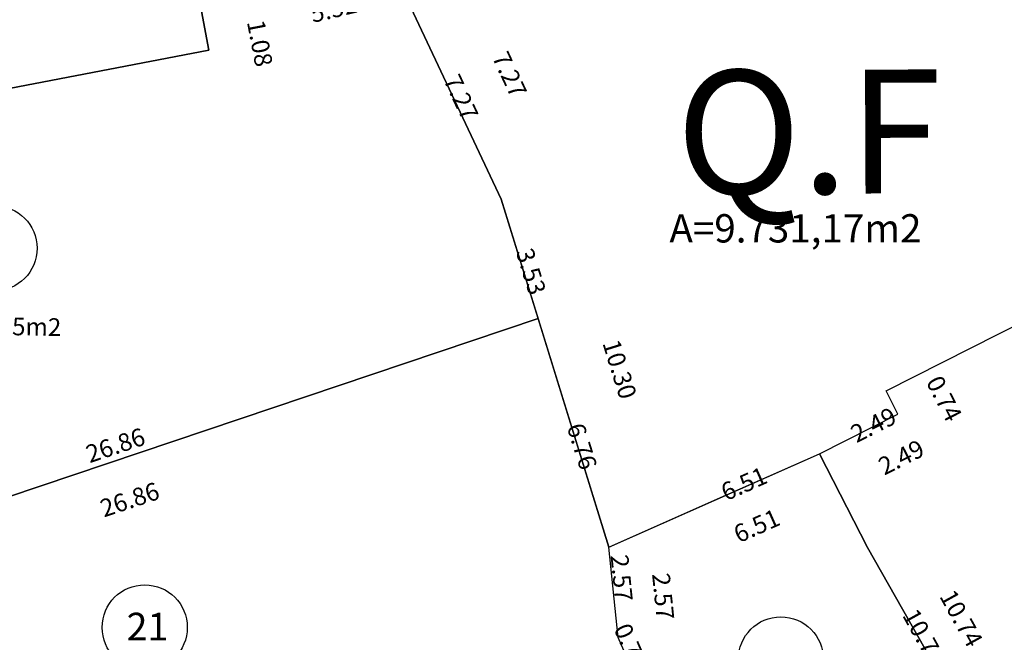
# Model space of a CAD drawing. Units: inches. Extents: x 278209 to 280711, y 1665195 to 1666826.
# Drawn here: x 278800 to 278828, y 1666032 to 1666050 of the extents above; entities that cross this region are included whole.
import ezdxf
from ezdxf.enums import TextEntityAlignment as Align

# ---------------------------------------------------------------- set-up
doc = ezdxf.new("R2010")
doc.units = ezdxf.units.IN
doc.header["$MEASUREMENT"] = 0
doc.linetypes.add('DASHED2', pattern=[0.375, 0.25, -0.125])
for name, color, linetype in [('E- HATCH RECUO VIARIO', 253, 'Continuous'), ('E-ALINH-PROJETADO', 4, 'DASHED2'), ('E-LOTE-DIM', 3, 'Continuous'), ('E-LOTE-TXT Numeros', 2, 'Continuous'), ('E-LOTE-TXT-AREA', 1, 'Continuous'), ('E-PERIMETRO LOTES POLYLINES', 1, 'Continuous'), ('E-QUADRA-TXT', 4, 'Continuous'), ('Recuo Viario na matricula51032', 252, 'Continuous'), ('X-QUADRAS AREAS', 3, 'Continuous')]:
    doc.layers.add(name, color=color, linetype=linetype)
doc.styles.add('CGOTIC', font='GOTHIC.TTF', dxfattribs={"height": 0.1})
doc.styles.add('DIMLOTE', font='romans.shx')
doc.styles.add('NUMLOTE', font='romans.shx', dxfattribs={"height": 0.5})
doc.styles.add('TXTLOTEAREA', font='romans.shx')
doc.dimstyles.new('DIMLOTE', dxfattribs={"dimtxt": 0.5, "dimasz": 0.1, "dimexe": 0, "dimexo": 0.1, "dimgap": 0.2, "dimtad": 1, "dimzin": 0, "dimdsep": 46, "dimtxsty": 'DIMLOTE', "dimblk": 'NONE', "dimcen": 0.09, "dimdle": 0.05, "dimse1": 1, "dimse2": 1, "dimsd1": 1, "dimsd2": 1, "dimclrt": 256, "dimadec": 0, "dimazin": 0, "dimtfac": 0.7999999999999999, "dimtmove": 2, "dimatfit": 3, "dimldrblk": 'NONE', "dimfxl": 1, "dimtolj": 1, "dimtzin": 0, "dimarcsym": 0})

# ---------------------------------------------------------------- blocks, each defined once
blk = doc.blocks.new('*D5122')
at = {"layer": 'Defpoints', "color": 0, "transparency": 16777216}
for p in [(278804.8802611387, 1666050.287379916), (278807.7295595455, 1666049.734866994), (278805.0840479115, 1666049.226624946)]:
    blk.add_point(p, dxfattribs=at)
at = {"layer": 'E-LOTE-DIM', "transparency": 16777216, "insert": (278806.5383109638, 1666049.421378419), "char_height": 0.5, "attachment_point": 5, "rotation": 280.8748711922492, "style": 'DIMLOTE'}
blk.add_mtext('\\A1;1.08', dxfattribs=at)
blk = doc.blocks.new('_None')
blk = doc.blocks.new('*D5129')
at = {"layer": 'Defpoints', "color": 0, "transparency": 16777216}
for p in [(278810.2645901835, 1666051.599113918), (278813.779400663, 1666045.214566546), (278813.3553100749, 1666045.015475241)]:
    blk.add_point(p, dxfattribs=at)
at = {"layer": 'E-LOTE-DIM', "transparency": 16777216, "insert": (278813.5972089054, 1666048.537659678), "char_height": 0.5, "attachment_point": 5, "rotation": 295.1479270646445, "style": 'DIMLOTE'}
blk.add_mtext('\\A1;7.27', dxfattribs=at)
blk = doc.blocks.new('*D5130')
at = {"layer": 'Defpoints', "color": 0, "transparency": 16777216}
for p in [(278813.3553100749, 1666045.015475241), (278816.4069174981, 1666035.181682013), (278816.8501113153, 1666035.31921323)]:
    blk.add_point(p, dxfattribs=at)
at = {"layer": 'E-LOTE-DIM', "transparency": 16777216, "insert": (278816.7098400719, 1666040.2095318), "char_height": 0.5, "attachment_point": 5, "rotation": 287.24008057948254, "style": 'DIMLOTE'}
blk.add_mtext('\\A1;10.30', dxfattribs=at)
blk = doc.blocks.new('*D5131')
at = {"layer": 'Defpoints', "color": 0, "transparency": 16777216}
for p in [(278822.3557286742, 1666037.819582805), (278822.5330394078, 1666037.419723918), (278816.4069174982, 1666035.181682013)]:
    blk.add_point(p, dxfattribs=at)
at = {"layer": 'E-LOTE-DIM', "transparency": 16777216, "insert": (278820.224482018, 1666036.973723125), "char_height": 0.5, "attachment_point": 5, "rotation": 23.91409124322804, "style": 'DIMLOTE'}
blk.add_mtext('\\A1;6.51', dxfattribs=at)
blk = doc.blocks.new('*D5132')
at = {"layer": 'Defpoints', "color": 0, "transparency": 16777216}
for p in [(278824.579153234, 1666038.938802083), (278824.7755871523, 1666038.548569349), (278822.3557286742, 1666037.819582805)]:
    blk.add_point(p, dxfattribs=at)
at = {"layer": 'E-LOTE-DIM', "transparency": 16777216, "insert": (278823.8859805972, 1666038.637663645), "char_height": 0.5, "attachment_point": 5, "rotation": 26.71960129442506, "style": 'DIMLOTE'}
blk.add_mtext('\\A1;2.49', dxfattribs=at)
blk = doc.blocks.new('*D5133')
at = {"layer": 'Defpoints', "color": 0, "transparency": 16777216}
for p in [(278833.5567777907, 1666044.973493882), (278833.8244941459, 1666044.443689258), (278824.2386074216, 1666039.599830705)]:
    blk.add_point(p, dxfattribs=at)
at = {"layer": 'E-LOTE-DIM', "transparency": 16777216, "insert": (278828.9347865729, 1666042.1177267), "char_height": 0.5, "attachment_point": 5, "rotation": 26.807993613339978, "style": 'DIMLOTE'}
blk.add_mtext('\\A1;10.74', dxfattribs=at)
blk = doc.blocks.new('*D5143')
at = {"layer": 'Defpoints', "color": 0, "transparency": 16777216}
for p in [(278816.6673915362, 1666032.627739822), (278817.1164259946, 1666032.824139361), (278816.9588131938, 1666031.961453298)]:
    blk.add_point(p, dxfattribs=at)
at = {"layer": 'E-LOTE-DIM', "transparency": 16777216, "insert": (278817.0274747983, 1666032.373647161), "char_height": 0.5, "attachment_point": 5, "rotation": 293.62369736518355, "style": 'DIMLOTE'}
blk.add_mtext('\\A1;0.73', dxfattribs=at)
blk = doc.blocks.new('*D5144')
at = {"layer": 'Defpoints', "color": 0, "transparency": 16777216}
for p in [(278815.7214196476, 1666035.111768766), (278816.4069174981, 1666035.181682013), (278816.6673915361, 1666032.627739822)]:
    blk.add_point(p, dxfattribs=at)
at = {"layer": 'E-LOTE-DIM', "transparency": 16777216, "insert": (278816.7671748262, 1666034.311494073), "char_height": 0.5, "attachment_point": 5, "rotation": 275.82340436879, "style": 'DIMLOTE'}
blk.add_mtext('\\A1;2.57', dxfattribs=at)
blk = doc.blocks.new('*D5048')
at = {"layer": 'Defpoints', "color": 0, "transparency": 16777216}
for p in [(278822.3557286633, 1666037.8195828), (278828.0292004703, 1666028.681732174), (278827.5548171513, 1666028.41935959)]:
    blk.add_point(p, dxfattribs=at)
at = {"layer": 'E-LOTE-DIM', "transparency": 16777216, "insert": (278826.370725703, 1666033.170214485), "char_height": 0.5, "attachment_point": 5, "rotation": 298.9461647220905, "style": 'DIMLOTE'}
blk.add_mtext('\\A1;10.74', dxfattribs=at)
blk = doc.blocks.new('*D5055')
at = {"layer": 'Defpoints', "color": 0, "transparency": 16777216}
for p in [(278814.1168217455, 1666042.494333123), (278814.402450935, 1666041.641067833), (278788.9344116571, 1666033.115682465)]:
    blk.add_point(p, dxfattribs=at)
at = {"layer": 'E-LOTE-DIM', "transparency": 16777216, "insert": (278802.4522139696, 1666038.060257417), "char_height": 0.5, "attachment_point": 5, "rotation": 18.50788736826523, "style": 'DIMLOTE'}
blk.add_mtext('\\A1;26.86', dxfattribs=at)
blk = doc.blocks.new('*D5056')
at = {"layer": 'Defpoints', "color": 0, "transparency": 16777216}
for p in [(278805.0930429816, 1666049.228353034), (278805.1904857502, 1666048.721141999), (278785.3508824819, 1666045.435590963)]:
    blk.add_point(p, dxfattribs=at)
at = {"layer": 'E-LOTE-DIM', "transparency": 16777216, "insert": (278797.4265795558, 1666046.566970722), "char_height": 0.5, "attachment_point": 5, "rotation": 10.87487130068352, "style": 'DIMLOTE'}
blk.add_mtext('\\A1;20.10', dxfattribs=at)
blk = doc.blocks.new('*D4852')
at = {"layer": 'Defpoints', "color": 0, "transparency": 16777216}
for p in [(278840.2474181884, 1666036.357915862), (278840.2474181884, 1666036.357915862), (278827.5548171513, 1666028.41935959)]:
    blk.add_point(p, dxfattribs=at)
at = {"layer": 'E-LOTE-DIM', "transparency": 16777216, "insert": (278834.7280206754, 1666032.790803056), "char_height": 0.5, "attachment_point": 5, "rotation": 32.023819373723526, "style": 'DIMLOTE'}
blk.add_mtext('\\A1;14.97', dxfattribs=at)
blk = doc.blocks.new('*D4697')
at = {"layer": 'Defpoints', "color": 0, "ltscale": 2, "transparency": 16777216}
for p in [(278810.2574556669, 1666051.595755141), (278813.3553100748, 1666045.01547524), (278812.4119191488, 1666044.57134706)]:
    blk.add_point(p, dxfattribs=at)
at = {"layer": 'E-LOTE-DIM', "ltscale": 2, "transparency": 16777216, "insert": (278812.2259659442, 1666047.893200831), "char_height": 0.5, "attachment_point": 5, "rotation": 295.2100486633105, "style": 'DIMLOTE'}
blk.add_mtext('\\A1;7.27', dxfattribs=at)
blk = doc.blocks.new('*D4698')
at = {"layer": 'Defpoints', "color": 0, "ltscale": 2, "transparency": 16777216}
for p in [(278813.3553100749, 1666045.01547524), (278814.4024509349, 1666041.641067833), (278813.3423876619, 1666041.312110647)]:
    blk.add_point(p, dxfattribs=at)
at = {"layer": 'E-LOTE-DIM', "ltscale": 2, "transparency": 16777216, "insert": (278814.2043907681, 1666042.972731137), "char_height": 0.5, "attachment_point": 5, "rotation": 287.24008058690055, "style": 'DIMLOTE'}
blk.add_mtext('\\A1;3.53', dxfattribs=at)
blk = doc.blocks.new('*D4700')
at = {"layer": 'Defpoints', "color": 0, "ltscale": 2, "transparency": 16777216}
for p in [(278824.2386074218, 1666039.599830705), (278824.5791532341, 1666038.938802083), (278824.6120648335, 1666038.955757335)]:
    blk.add_point(p, dxfattribs=at)
at = {"layer": 'E-LOTE-DIM', "ltscale": 2, "transparency": 16777216, "insert": (278825.8863622682, 1666039.378223005), "char_height": 0.5, "attachment_point": 5, "rotation": 297.2564185735768, "style": 'DIMLOTE'}
blk.add_mtext('\\A1;0.74', dxfattribs=at)
blk = doc.blocks.new('*D4724')
at = {"layer": 'Defpoints', "color": 0, "ltscale": 2, "transparency": 16777216}
for p in [(278816.4069174981, 1666035.181682013), (278816.6673915361, 1666032.627739822), (278816.6673915362, 1666032.627739822)]:
    blk.add_point(p, dxfattribs=at)
at = {"layer": 'E-LOTE-DIM', "ltscale": 2, "transparency": 16777216, "insert": (278817.9405411149, 1666033.790427401), "char_height": 0.5, "attachment_point": 5, "rotation": 275.82340436879, "style": 'DIMLOTE'}
blk.add_mtext('\\A1;2.57', dxfattribs=at)
blk = doc.blocks.new('*D4725')
at = {"layer": 'Defpoints', "color": 0, "ltscale": 2, "transparency": 16777216}
for p in [(278816.6673915361, 1666032.627739822), (278820.4540141337, 1666023.971818748), (278820.4540141337, 1666023.971818748)]:
    blk.add_point(p, dxfattribs=at)
at = {"layer": 'E-LOTE-DIM', "ltscale": 2, "transparency": 16777216, "insert": (278819.9286421242, 1666028.32019843), "char_height": 0.5, "attachment_point": 5, "rotation": 293.627472761179, "style": 'DIMLOTE'}
blk.add_mtext('\\A1;9.45', dxfattribs=at)
blk = doc.blocks.new('*D4717')
at = {"layer": 'Defpoints', "color": 0, "ltscale": 2, "transparency": 16777216}
for p in [(278814.4024509351, 1666041.641067833), (278816.4069174982, 1666035.181682013), (278815.2619376594, 1666034.82637365)]:
    blk.add_point(p, dxfattribs=at)
at = {"layer": 'E-LOTE-DIM', "ltscale": 2, "transparency": 16777216, "insert": (278815.6452401612, 1666038.029488364), "char_height": 0.5, "attachment_point": 5, "rotation": 287.2400805756073, "style": 'DIMLOTE'}
blk.add_mtext('\\A1;6.76', dxfattribs=at)
blk = doc.blocks.new('*D3052')
at = {"layer": 'Defpoints', "color": 0, "ltscale": 2, "transparency": 16777216}
for p in [(278805.0930429818, 1666049.228353032), (278805.0930429816, 1666049.228353033), (278785.3508824881, 1666045.43559094)]:
    blk.add_point(p, dxfattribs=at)
at = {"layer": 'E-LOTE-DIM', "ltscale": 2, "transparency": 16777216, "insert": (278796.093087312, 1666047.613910138), "char_height": 0.5, "attachment_point": 5, "rotation": 10.874871362651513, "style": 'DIMLOTE'}
blk.add_mtext('\\A1;20.10', dxfattribs=at)
blk = doc.blocks.new('*D3053')
at = {"layer": 'Defpoints', "color": 0, "ltscale": 2, "transparency": 16777216}
for p in [(278810.2574556669, 1666051.595755141), (278810.4573828204, 1666050.747077951), (278804.8815306116, 1666050.329321443)]:
    blk.add_point(p, dxfattribs=at)
at = {"layer": 'E-LOTE-DIM', "ltscale": 2, "transparency": 16777216, "insert": (278808.6221242974, 1666050.391906574), "char_height": 0.5, "attachment_point": 5, "rotation": 13.255769647342444, "style": 'DIMLOTE'}
blk.add_mtext('\\A1;5.52', dxfattribs=at)
blk = doc.blocks.new('*D3084')
at = {"layer": 'Defpoints', "color": 0, "ltscale": 2, "transparency": 16777216}
for p in [(278814.4024503531, 1666041.641067636), (278814.7754170595, 1666040.528675704), (278788.9362822346, 1666033.102680608)]:
    blk.add_point(p, dxfattribs=at)
at = {"layer": 'E-LOTE-DIM', "ltscale": 2, "transparency": 16777216, "insert": (278802.855179441, 1666036.526175013), "char_height": 0.5, "attachment_point": 5, "rotation": 18.535454731365515, "style": 'DIMLOTE'}
blk.add_mtext('\\A1;26.86', dxfattribs=at)
blk = doc.blocks.new('*D3068')
at = {"layer": 'Defpoints', "color": 0, "ltscale": 2, "transparency": 16777216}
for p in [(278822.3557286632, 1666037.819582801), (278822.7844742497, 1666036.852705447), (278816.4069156314, 1666035.181681186)]:
    blk.add_point(p, dxfattribs=at)
at = {"layer": 'E-LOTE-DIM', "ltscale": 2, "transparency": 16777216, "insert": (278820.583339105, 1666035.785184808), "char_height": 0.5, "attachment_point": 5, "rotation": 23.9140912462548, "style": 'DIMLOTE'}
blk.add_mtext('\\A1;6.51', dxfattribs=at)
blk = doc.blocks.new('*D3069')
at = {"layer": 'Defpoints', "color": 0, "ltscale": 2, "transparency": 16777216}
for p in [(278822.355728663, 1666037.819582801), (278827.554817164, 1666028.419359598), (278826.5702111674, 1666027.874792347)]:
    blk.add_point(p, dxfattribs=at)
at = {"layer": 'E-LOTE-DIM', "ltscale": 2, "transparency": 16777216, "insert": (278825.3200679496, 1666032.632767626), "char_height": 0.5, "attachment_point": 5, "rotation": 298.9461648034972, "style": 'DIMLOTE'}
blk.add_mtext('\\A1;10.74', dxfattribs=at)
blk = doc.blocks.new('*D3070')
at = {"layer": 'Defpoints', "color": 0, "ltscale": 2, "transparency": 16777216}
for p in [(278824.5791532426, 1666038.938802063), (278825.031248724, 1666038.04067581), (278822.3557287171, 1666037.819582826)]:
    blk.add_point(p, dxfattribs=at)
at = {"layer": 'E-LOTE-DIM', "ltscale": 2, "transparency": 16777216, "insert": (278824.6728517972, 1666037.723079372), "char_height": 0.5, "attachment_point": 5, "rotation": 26.719600816319193, "style": 'DIMLOTE'}
blk.add_mtext('\\A1;2.49', dxfattribs=at)
blk = doc.blocks.new('*D3071')
at = {"layer": 'Defpoints', "color": 0, "ltscale": 2, "transparency": 16777216}
for p in [(278833.8244941459, 1666044.443689258), (278834.2606898234, 1666043.58046786), (278824.2386074216, 1666039.599830705)]:
    blk.add_point(p, dxfattribs=at)
at = {"layer": 'E-LOTE-DIM', "ltscale": 2, "transparency": 16777216, "insert": (278830.2203922828, 1666041.400244622), "char_height": 0.5, "attachment_point": 5, "rotation": 26.807993613339978, "style": 'DIMLOTE'}
blk.add_mtext('\\A1;10.74', dxfattribs=at)

msp = doc.modelspace()

# ---------------------------------------------------------------- hatches: boundary and pattern name
at = {"layer": 'E- HATCH RECUO VIARIO', "ltscale": 2}
h = msp.add_hatch(dxfattribs=at)
h.set_pattern_fill('ANSI31', color=252, scale=9.999999999999998, angle=-0.0001720841819625729)
h.set_pattern_definition([(44.99982791581804, (0, 0), (-0.8838808217921285, 0.883886131166267), [])])
edge = h.paths.add_edge_path()
edge.add_line((278703.4854928865, 1666237.606802392), (278717.9940666587, 1666246.573065696))
edge.add_line((278717.9940666587, 1666246.573065696), (278737.9798176575, 1666258.085545518))
edge.add_line((278737.9798176575, 1666258.085545518), (278743.5319520155, 1666261.283765881))
edge.add_line((278743.5319520155, 1666261.283765881), (278746.1506765163, 1666262.792241268))
edge.add_line((278746.1506765163, 1666262.792241268), (278751.6298951854, 1666265.555922002))
edge.add_line((278751.6298951854, 1666265.555922002), (278755.6551624866, 1666267.58623923))
edge.add_line((278755.6551624866, 1666267.58623923), (278762.7820750973, 1666271.170370638))
edge.add_arc((278906.8053203849, 1666006.700196353), 301.1431026431965, 0, 1.506774924977804)
edge.add_arc((278906.8053201652, 1666006.70019674), 301.1431021978689, 0, 0.8731009958537049)
edge.add_arc((278971.5676760578, 1665900.567032231), 425.472365694994, 0, 1.225495781670069)
edge.add_line((278744.181065784, 1666260.180802043), (278738.6677318603, 1666256.553750244))
edge.add_arc((278923.9174234018, 1665983.205218271), 330.2073108640614, 0, 2.565263612531902)
edge.add_arc((278906.805320799, 1666006.700196096), 301.1431030842359, 0, 1.352908674139277)
edge.add_arc((278727.6623609003, 1666234.996203764), 10.95167958905866, 0, 77.59181090216858)
edge.add_line((278717.7565895633, 1666230.325552842), (278720.4697484387, 1666223.030913067))
edge.add_line((278720.4697484387, 1666223.030913067), (278728.5224283311, 1666201.380356748))
edge.add_line((278728.5224283311, 1666201.380356748), (278732.2116934965, 1666191.681196175))
edge.add_line((278732.2116934965, 1666191.681196175), (278735.9486899546, 1666181.906776705))
edge.add_line((278735.9486899546, 1666181.906776705), (278739.6454146461, 1666172.237691329))
edge.add_line((278739.6454146461, 1666172.237691329), (278743.0340856465, 1666163.374345543))
edge.add_line((278743.0340856465, 1666163.374345543), (278746.7198743609, 1666153.757091779))
edge.add_line((278746.7198743609, 1666153.757091779), (278749.4801234326, 1666146.514207203))
edge.add_line((278749.4801234326, 1666146.514207203), (278750.3559945335, 1666144.223294798))
edge.add_line((278750.3559945335, 1666144.223294798), (278753.6503956862, 1666135.606519497))
edge.add_line((278753.6503956862, 1666135.606519497), (278762.1920172219, 1666113.265210687))
edge.add_line((278762.1920172219, 1666113.265210687), (278766.5114280351, 1666101.967438893))
edge.add_line((278766.5114280351, 1666101.967438893), (278770.7159204016, 1666090.97024568))
edge.add_line((278770.7159204016, 1666090.97024568), (278774.3314587765, 1666081.513509739))
edge.add_line((278774.3314587765, 1666081.513509739), (278780.0644019815, 1666066.518528515))
edge.add_line((278780.0644019815, 1666066.518528515), (278792.0358571504, 1666034.125569353))
edge.add_line((278792.0358571504, 1666034.125569353), (278795.7554479181, 1666023.790173092))
edge.add_line((278795.7554479181, 1666023.790173092), (278798.3383473239, 1666015.520712192))
edge.add_line((278798.3383473239, 1666015.520712192), (278800.5613212294, 1666007.345168177))
edge.add_line((278800.5613212294, 1666007.345168177), (278801.7623194044, 1666002.348741101))
edge.add_arc((278577.5459859636, 1665951.096103291), 229.9995588346827, 356.7538237245602, 360, ccw=False)
edge.add_line((278804.3047934702, 1665989.569994208), (278805.0726513237, 1665984.732595603))
edge.add_line((278805.0726513237, 1665984.732595603), (278805.7645165425, 1665979.663556231))
edge.add_arc((278577.5459854839, 1665951.096103055), 229.999559346343, 357.99954407583937, 360, ccw=False)
edge.add_line((278806.6226455157, 1665971.679618989), (278807.0041101447, 1665966.868430961))
edge.add_line((278807.0041101447, 1665966.868430961), (278807.2960290537, 1665961.806601678))
edge.add_arc((278626.6218092803, 1665944.984895634), 181.4556240102158, 0, 5.588143214962714)
edge.add_arc((278677.5888427968, 1665955.168776938), 129.4828188113012, 0, 4.336420535406517)
edge.add_arc((277817.4971782291, 1665706.415122667), 1024.805326601089, 0, 1.485298709154431)
edge.add_line((278794.9566843641, 1666014.309376099), (278787.0309967767, 1666040.067746226))
edge.add_line((278787.0309967767, 1666040.067746226), (278785.3633569794, 1666045.446705912))
edge.add_line((278785.3633569794, 1666045.446705912), (278784.4558455761, 1666048.436950416))
edge.add_line((278784.4558455761, 1666048.436950416), (278783.0875566962, 1666052.883869499))
edge.add_line((278783.0875566962, 1666052.883869499), (278780.2297132472, 1666062.171819413))
edge.add_line((278780.2297132472, 1666062.171819413), (278777.1357708398, 1666071.799520523))
edge.add_line((278777.1357708398, 1666071.799520523), (278773.2881662194, 1666081.235596926))
edge.add_line((278773.2881662194, 1666081.235596926), (278769.4856444359, 1666090.57805937))
edge.add_line((278769.4856444359, 1666090.57805937), (278764.8757150556, 1666101.904251463))
edge.add_line((278764.8757150556, 1666101.904251463), (278759.0352620537, 1666113.95742035))
edge.add_line((278759.0352620537, 1666113.95742035), (278756.7711163791, 1666118.630025404))
edge.add_line((278756.7711163791, 1666118.630025404), (278752.4199416927, 1666127.60970854))
edge.add_line((278752.4199416927, 1666127.60970854), (278749.5412611929, 1666134.80259914))
edge.add_line((278749.5412611929, 1666134.80259914), (278745.2322857822, 1666145.569325361))
edge.add_line((278745.2322857822, 1666145.569325361), (278741.7870604149, 1666154.177821646))
edge.add_line((278741.7870604149, 1666154.177821646), (278736.0065387837, 1666168.621462819))
edge.add_line((278736.0065387837, 1666168.621462819), (278727.4304505404, 1666190.050314604))
edge.add_line((278727.4304505404, 1666190.050314604), (278719.8823440689, 1666209.764133909))
edge.add_line((278719.8823440689, 1666209.764133909), (278710.1357192641, 1666230.071743104))
edge.add_line((278710.1357192641, 1666230.071743104), (278703.4854928865, 1666237.606802392))

# ---------------------------------------------------------------- linework, layer by layer
at = {"layer": 'E-ALINH-PROJETADO'}
msp.add_arc((278577.5216450076, 1665951.08270854), 229.9995588872688, 358.9363193820371, 21.60918555840314, dxfattribs=at)
at = {"layer": 'E-LOTE-TXT Numeros'}
for centre in [(278799.0325308305, 1666043.627357058), (278803.279875455, 1666032.913034497), (278821.2683297195, 1666032.007801153)]:
    msp.add_circle(centre, 1.203349512148258, dxfattribs=at)
at = {"layer": 'E-PERIMETRO LOTES POLYLINES', "ltscale": 2}
for points in [[(278816.4069174981, 1666035.181682014), (278819.556617849, 1666036.579716673), (278820.9061785733, 1666037.178736407), (278822.3557286656, 1666037.819582801), (278824.579153234, 1666038.938802082), (278824.244842752, 1666039.602938386), (278833.8244941502, 1666044.443689261), (278835.7478387568, 1666045.297173559), (278830.5792354354, 1666060.379354271), (278827.9766001022, 1666059.210918511), (278816.4240196414, 1666055.015601243), (278814.8710670443, 1666054.471671268), (278809.7482511328, 1666052.677377519), (278810.2574556682, 1666051.595755139), (278813.3553100749, 1666045.015475241)], [(278783.5643768099, 1666053.704092032), (278785.109283061, 1666046.220779055), (278785.3508824881, 1666045.435590944), (278805.0930429818, 1666049.228353033), (278804.8815306117, 1666050.329321443), (278806.8434240139, 1666050.856707298), (278810.257455667, 1666051.595755142), (278809.7482510942, 1666052.677377507), (278809.4761506943, 1666052.582072882), (278807.5329252649, 1666058.57612701), (278800.2188655582, 1666056.83680433), (278798.6535540686, 1666056.671343828), (278788.5755667112, 1666054.427754147)], [(278785.3508824881, 1666045.435590944), (278788.9362822345, 1666033.102680608), (278790.0154139141, 1666033.440990496), (278814.402450935, 1666041.641067833), (278813.3553100749, 1666045.01547524), (278810.2574556682, 1666051.595755139), (278806.843423993, 1666050.856707293), (278804.8815306117, 1666050.329321443), (278805.0930429818, 1666049.228353033)], [(278822.3557286644, 1666037.819582801), (278824.5791532433, 1666038.938802063), (278824.2448427551, 1666039.602938387), (278833.8244941514, 1666044.443689261), (278835.7478387568, 1666045.297173559), (278840.2474181731, 1666036.357915891), (278827.5548171641, 1666028.419359598), (278823.7188410357, 1666035.173664833)], [(278788.9362822345, 1666033.102680608), (278789.3811086906, 1666030.010815412), (278791.8111399657, 1666022.26532997), (278792.4091778068, 1666022.496233154), (278816.9588131937, 1666031.9614533), (278816.6673915361, 1666032.627739821), (278816.4069174981, 1666035.181682013), (278814.4024503537, 1666041.641067638), (278790.0154139355, 1666033.440990504)], [(278820.4512960544, 1666023.976479696), (278816.9588132764, 1666031.961453329), (278816.6673915361, 1666032.627739822), (278816.4069174981, 1666035.181682013), (278822.3557286632, 1666037.8195828), (278823.7188410301, 1666035.173664843), (278827.5548171641, 1666028.419359598)]]:
    msp.add_lwpolyline(points, close=True, dxfattribs=at)
at = {"layer": 'Recuo Viario na matricula51032', "color": 1, "linetype": 'DASHED2', "ltscale": 3}
msp.add_lwpolyline([(278807.2973806142, 1665859.15588369, -0.02985822617427403), (278806.3032550975, 1665883.176165192), (278807.4815704501, 1665946.813074333, 0.09925304793313935), (278791.3562499715, 1666035.785475967), (278781.115531402, 1666063.692153217), (278729.1770400417, 1666199.541519714), (278717.7322486044, 1666230.312158168, -0.3306083149875143), (278720.3330388, 1666243.17006472, -0.04438164648912572), (278775.0048915813, 1666277.467581911), (278865.2155187962, 1666324.839111422)], format="xyb", dxfattribs=at)

# ---------------------------------------------------------------- texts
at = {"layer": 'E-LOTE-TXT Numeros', "style": 'NUMLOTE'}
msp.add_text('21', height=0.7800000000000001, rotation=3.287288502794305e-05, dxfattribs=at).set_placement((278803.9479754499, 1666032.546714465), align=Align.RIGHT)
at = {"layer": 'E-LOTE-TXT-AREA', "style": 'TXTLOTEAREA'}
msp.add_text('A=300.85m2', height=0.5, rotation=358.9809612737086, dxfattribs=at).set_placement((278798.9726922878, 1666041.18121972), align=Align.CENTER)
at = {"layer": 'E-QUADRA-TXT', "insert": (278822.055226022, 1666046.918404901), "char_height": 3.5, "attachment_point": 5, "rotation": 0.23669953357308637, "style": 'CGOTIC'}
msp.add_mtext('{\\fArial|b0|i0|c0|p34;Q.F}', dxfattribs=at)
at = {"layer": 'X-QUADRAS AREAS', "color": 3, "ltscale": 2, "style": 'TXTLOTEAREA'}
msp.add_text('A=9.731,17m2', height=0.8, rotation=3.286845085662127e-05, dxfattribs=at).set_placement((278821.6805666114, 1666043.790962538), align=Align.CENTER)

# ---------------------------------------------------------------- dimensions: what is measured, and where the dimension line sits
at = {"layer": 'E-LOTE-DIM', "ltscale": 2}
for p1, p2, distance, picture, middle, turn in [((278804.8815306117, 1666050.329321443), (278810.257455667, 1666051.595755142), -0.871908160927257, '*D3053', (278807.666236009, 1666050.551871379), 3.287317253292122e-05), ((278810.257455667, 1666051.595755142), (278813.3553100749, 1666045.015475241), -1.0427062293419582, '*D4697', (278811.2701305088, 1666048.0531591), 3.287140420808742e-05), ((278785.3508824881, 1666045.43559094), (278805.0930429818, 1666049.228353032), 1.187173485838808e-09, '*D3052', (278795.1370635928, 1666047.773890685), 3.28778848454614e-05), ((278813.3553100749, 1666045.015475241), (278814.402450935, 1666041.641067833), -1.1099310667873452, '*D4698', (278813.248599303, 1666043.132683654), 3.286998913813733e-05), ((278824.2386074217, 1666039.599830705), (278833.8244941459, 1666044.443689258), -0.9671700218600037, '*D3071', (278829.2647955319, 1666041.560173891), 3.286332387006374e-05), ((278788.9362822345, 1666033.102680608), (278814.402450353, 1666041.641067636), -1.1732518801883693, '*D3084', (278801.8992818614, 1666036.686139395), 3.287376565362655e-05), ((278814.402450935, 1666041.641067833), (278816.4069174981, 1666035.181682013), -1.1988423014765048, '*D4717', (278814.6894864492, 1666038.189435864), 3.286878831808282e-05), ((278824.2386074217, 1666039.599830705), (278824.579153234, 1666038.938802083), 0.037022343971636555, '*D4700', (278824.9307231411, 1666039.538157074), 3.286482108939837e-05), ((278822.3557287171, 1666037.819582826), (278824.5791532426, 1666038.938802063), -1.005495445286537, '*D3070', (278823.7172053942, 1666037.883014122), 3.286510395980602e-05), ((278816.4069156313, 1666035.181681186), (278822.3557286632, 1666037.8195828), -1.0576741433461259, '*D3068', (278819.6276528427, 1666035.945124069), 3.286651297056131e-05), ((278822.3557286632, 1666037.8195828), (278827.5548171641, 1666028.419359598), -1.1251677473654949, '*D3069', (278824.3644505987, 1666032.792698373), 3.286420525554223e-05), ((278816.4069174981, 1666035.181682013), (278816.6673915361, 1666032.627739822), 5.790726078959821e-11, '*D4724', (278816.9848322228, 1666033.950369124), 3.28673305708127e-05), ((278816.6673915361, 1666032.627739822), (278820.4540141336, 1666023.971818748), 1.0665584291074624e-10, '*D4725', (278818.9729796326, 1666028.480134053), 3.286584274518611e-05)]:
    dim = msp.add_aligned_dim(p1=p1, p2=p2, distance=distance, dimstyle='DIMLOTE', dxfattribs=at)
    dim.commit()
    dim.dimension.update_dxf_attribs({"geometry": picture, "text_midpoint": middle, "text_rotation": turn})
at = {"layer": 'E-LOTE-DIM', "color": 1}
for p1, p2, distance, picture, middle, turn in [((278810.2645901835, 1666051.599113918), (278813.3553100749, 1666045.015475241), 0.4684977850703296, '*D5129', (278812.6413868576, 1666048.69761643), 3.287093109240191e-05), ((278813.3553100749, 1666045.015475241), (278816.4069174981, 1666035.181682013), 0.4640426653436626, '*D5130', (278815.754089675, 1666040.369479147), 3.286863130323725e-05)]:
    dim = msp.add_aligned_dim(p1=p1, p2=p2, distance=distance, dimstyle='DIMLOTE', dxfattribs=at)
    dim.commit()
    dim.dimension.update_dxf_attribs({"geometry": picture, "text_midpoint": middle, "text_rotation": turn})
for base, p1, p2, angle, picture, middle, turn in [((278807.7295595455, 1666049.734866994), (278804.8802611388, 1666050.287379917), (278805.0840479115, 1666049.226624947), 280.8748711899191, '*D5122', (278805.5824022937, 1666049.581345533), 3.287389261190377e-05), ((278805.1904857502, 1666048.721141999), (278785.350882482, 1666045.435590963), (278805.0930429818, 1666049.228353035), 10.874871301986854, '*D5056', (278796.4705759091, 1666046.726948776), 3.287721520768561e-05), ((278833.5567777907, 1666044.973493882), (278824.2386074217, 1666039.599830705), (278833.8244941459, 1666044.443689258), 26.80799361333997, '*D5133', (278827.9791717005, 1666042.277658196), 3.286393292153967e-05), ((278814.1168217455, 1666042.494333123), (278788.9344116569, 1666033.115682465), (278814.402450935, 1666041.641067833), 18.507887368736252, '*D5055', (278801.4963051925, 1666038.220223296), 3.287412047096872e-05), ((278824.7755871523, 1666038.548569349), (278822.3557286742, 1666037.819582805), (278824.579153234, 1666038.938802083), 26.719601295027463, '*D5132', (278822.9303210991, 1666038.797600047), 3.286553626505317e-05), ((278822.5330394078, 1666037.419723918), (278816.4069174981, 1666035.181682013), (278822.3557286742, 1666037.819582805), 23.914091250516325, '*D5131', (278819.2687865326, 1666037.133663609), 3.286680671032994e-05), ((278828.0292004703, 1666028.681732174), (278822.3557286632, 1666037.8195828), (278827.5548171513, 1666028.41935959), 298.9461647230209, '*D5048', (278825.415118426, 1666033.330144098), 3.286384820931632e-05), ((278815.7214196476, 1666035.111768766), (278816.6673915361, 1666032.627739822), (278816.4069174981, 1666035.181682013), 95.8234043711369, '*D5144', (278815.8114499582, 1666034.471437747), 3.286786970872757e-05), ((278817.1164259946, 1666032.824139361), (278816.9588131937, 1666031.961453298), (278816.6673915361, 1666032.627739822), 113.6236973609819, '*D5143', (278816.0717611538, 1666032.533589291), 3.286752195827414e-05)]:
    dim = msp.add_linear_dim(base=base, p1=p1, p2=p2, angle=angle, dimstyle='DIMLOTE', dxfattribs=at)
    dim.commit()
    dim.dimension.update_dxf_attribs({"geometry": picture, "text_midpoint": middle, "dimtype": 161, "text_rotation": turn})
at = {"layer": 'E-LOTE-DIM'}
dim = msp.add_linear_dim(base=(278840.2474181884, 1666036.357915862), p1=(278827.5548171513, 1666028.41935959), p2=(278840.2474181885, 1666036.357915862), angle=32.023819375234496, dimstyle='DIMLOTE', dxfattribs=at)
dim.commit()
dim.dimension.update_dxf_attribs({"geometry": '*D4852', "text_midpoint": (278833.7725131424, 1666032.950720805), "dimtype": 161, "text_rotation": 3.286042544006773e-05})

doc.saveas('drawing.dxf')
